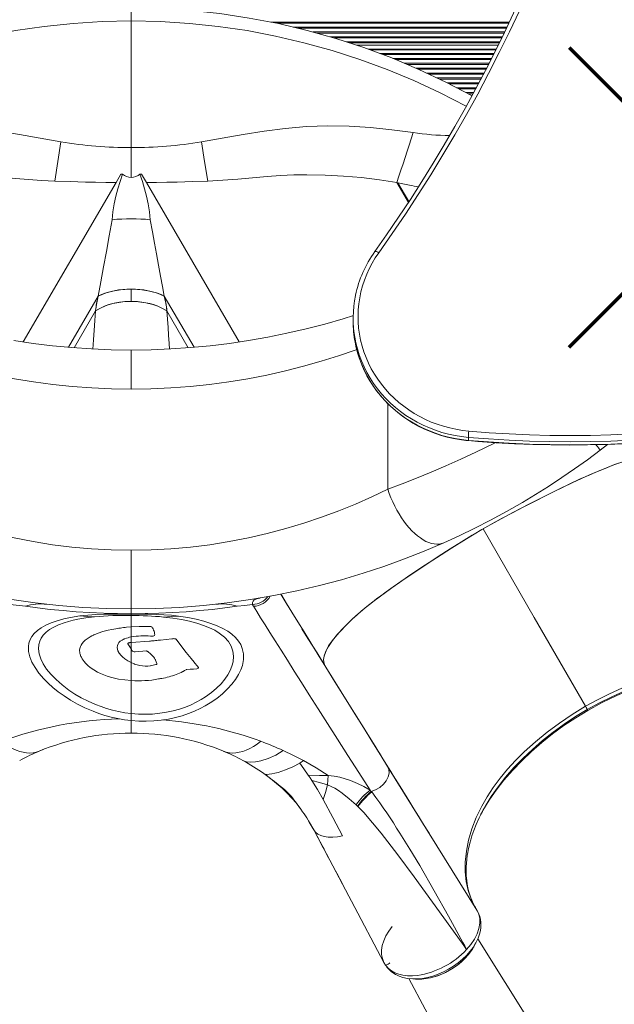
# Model space of a CAD drawing. Units: millimetres. Extents: x -6671 to 5396, y -5005 to 4061.
# Drawn here: x 83 to 692, y -1294 to -287 of the extents above; entities that cross this region are included whole.
import ezdxf

# ---------------------------------------------------------------- set-up
doc = ezdxf.new("R2010")
doc.units = ezdxf.units.MM
doc.header["$PDSIZE"] = -1
doc.layers.add('QUOTE', color=212, linetype='Continuous', lineweight=18)
doc.dimstyles.new('2011', dxfattribs={"dimtxt": 120, "dimasz": 100, "dimexe": 6, "dimexo": 10, "dimgap": 15, "dimtad": 1, "dimtxsty": 'Standard', "dimcen": 5, "dimadec": 0, "dimazin": 0, "dimtfac": 1, "dimtmove": 0, "dimatfit": 3, "dimfxl": 0, "dimarcsym": 0})

# ---------------------------------------------------------------- blocks, each defined once
blk = doc.blocks.new('*D10')
at = {"color": 0, "linetype": 'ByBlock', "lineweight": -2}
for p, q in [((677.5, 3494.8), (5385.8, 3494.8)), ((5379.8, -369), (5379.8, 3394.8)), ((808.7, -469), (5385.8, -469))]:
    blk.add_line(p, q, dxfattribs=at)
at = {"color": 0, "linetype": 'ByBlock'}
for points in [[(5379.8, 3494.8), (5396.4, 3394.8), (5363.1, 3394.8)], [(5379.8, -469), (5396.4, -369), (5363.1, -369)]]:
    blk.add_solid(points, dxfattribs=at)
at = {"layer": 'DEFPOINTS', "color": 0, "linetype": 'ByBlock'}
for p in [(667.5, 3494.8), (798.7, -469)]:
    blk.add_point(p, dxfattribs=at)
at = {"color": 0, "linetype": 'ByBlock', "insert": (5304.8, 1512.9), "char_height": 120, "attachment_point": 5, "rotation": 90}
blk.add_mtext('4000', dxfattribs=at)

msp = doc.modelspace()

# ---------------------------------------------------------------- linework, layer by layer
at = {"color": 7, "linetype": 'Continuous', "lineweight": 15}
for p, q in [((197.45, -418.31), (197.45, -288.787)), ((572.924, -313.598), (428.267, -313.598)), ((570.961, -317.598), (439.91, -317.598)), ((186.854, -445.453), (181.88, -453.998)), ((188.546, -445.453), (186.854, -445.453)), ((208.046, -445.453), (206.355, -445.453)), ((213.02, -453.998), (208.046, -445.453)), ((181.884, -454.015), (182.031, -454.015)), ((469.288, -454.072), (481.028, -474.251)), ((470.359, -454.286), (481.487, -473.559)), ((197.45, -575.483), (197.45, -563.002)), ((424.497, -592.931), (424.497, -596.009)), ((197.45, -665.281), (197.45, -625.281)), ((542.361, -714.557), (542.361, -717.636)), ((684.589, -721.82), (677.217, -727.674)), ((197.45, -889.939), (197.45, -829.938)), ((357.72, -886.7), (350.451, -874.91)), ((73.593, -885.449), (89.137, -887.283)), ((329.425, -878.752), (328.189, -879.045)), ((197.45, -895.266), (197.45, -894.885)), ((197.45, -908.423), (192.736, -908.797)), ((214.523, -907.904), (213.961, -907.897)), ((218.889, -909.082), (218.738, -908.876)), ((219.019, -909.288), (218.889, -909.082)), ((219.17, -909.489), (219.019, -909.288)), ((156.726, -917.814), (156.445, -917.974)), ((157.029, -917.662), (156.726, -917.814)), ((157.31, -917.503), (157.029, -917.662)), ((158.52, -916.9), (157.31, -917.503)), ((158.844, -916.75), (158.52, -916.9)), ((159.147, -916.601), (158.844, -916.75)), ((159.471, -916.459), (159.147, -916.601)), ((184.004, -925.826), (184.068, -925.65)), ((190.315, -920.729), (190.985, -920.461)), ((194.011, -925.566), (194.033, -925.599)), ((194.033, -925.599), (194.054, -925.641)), ((194.054, -925.641), (197.45, -930.778)), ((194.314, -924.923), (194.27, -924.964)), ((194.357, -924.898), (194.314, -924.923)), ((194.487, -924.831), (194.357, -924.898)), ((195.892, -924.483), (195.805, -924.499)), ((196, -924.483), (195.892, -924.483)), ((197.45, -924.386), (196, -924.483)), ((216.079, -922.932), (197.45, -924.386)), ((197.45, -924.386), (197.45, -930.778)), ((217.182, -922.827), (216.079, -922.932)), ((218.306, -922.73), (217.182, -922.827)), ((217.203, -917.738), (217.657, -917.769)), ((217.657, -917.769), (218.133, -917.791)), ((221.353, -917.239), (221.375, -917.209)), ((221.375, -917.209), (221.397, -917.171)), ((221.397, -917.171), (221.418, -917.141)), ((240.201, -920.413), (239.121, -920.547)), ((241.974, -920.453), (241.887, -920.445)), ((242.06, -920.476), (241.974, -920.453)), ((243.227, -920.958), (243.206, -920.927)), ((243.27, -920.998), (243.227, -920.958)), ((144.666, -932.252), (144.644, -932.478)), ((144.666, -932.036), (144.666, -932.252)), ((197.88, -931.586), (198.485, -932.895)), ((198.485, -932.895), (198.507, -932.932)), ((198.507, -932.932), (198.529, -932.977)), ((199.415, -933.534), (199.501, -933.552)), ((199.501, -933.552), (199.588, -933.579)), ((201.23, -933.717), (201.338, -933.717)), ((201.338, -933.717), (212.924, -932.741)), ((212.924, -932.741), (213.205, -932.932)), ((213.788, -933.305), (214.069, -933.497)), ((214.069, -933.497), (214.329, -933.689)), ((200.495, -946.292), (197.45, -944.926)), ((200.733, -946.385), (200.495, -946.292)), ((222.023, -941.655), (222.175, -941.893)), ((222.175, -941.893), (222.304, -942.131)), ((222.304, -942.131), (222.413, -942.37)), ((222.413, -942.37), (223.796, -945.891)), ((223.796, -945.891), (223.796, -945.994)), ((155.213, -949.576), (155.494, -949.777)), ((211.908, -948.499), (211.649, -948.499)), ((212.189, -948.51), (211.908, -948.499)), ((217.203, -948.174), (216.685, -948.237)), ((222.823, -946.871), (222.737, -946.902)), ((222.888, -946.84), (222.823, -946.871)), ((222.974, -946.809), (222.888, -946.84)), ((223.191, -946.706), (222.974, -946.809)), ((250.274, -953.979), (250.598, -953.814)), ((253.624, -952.136), (253.71, -952.114)), ((253.71, -952.114), (253.797, -952.082)), ((253.797, -952.082), (253.883, -952.06)), ((253.883, -952.06), (253.991, -952.039)), ((253.991, -952.039), (254.078, -952.028)), ((254.078, -952.028), (254.186, -952.006)), ((254.186, -952.006), (254.272, -951.995)), ((264.431, -951.123), (264.539, -951.112)), ((264.539, -951.112), (264.626, -951.09)), ((264.626, -951.09), (265.166, -950.94)), ((265.166, -950.94), (265.252, -950.919)), ((266.052, -949.607), (266.009, -949.565)), ((266.16, -949.905), (266.052, -949.607)), ((266.138, -950.096), (266.16, -950.054)), ((266.138, -950.149), (266.138, -950.096)), ((266.16, -950.054), (266.16, -949.905)), ((429.634, -1002.613), (396.593, -949.494)), ((227.427, -961.265), (227.859, -961.196)), ((227.859, -961.196), (228.313, -961.114)), ((228.313, -961.114), (228.746, -961.045)), ((664.071, -994.078), (664.624, -993.748)), ((197.45, -996.991), (197.45, -1004.158)), ((102.654, -1035.664), (103.174, -1035.436)), ((452.997, -1040.173), (447.799, -1031.816)), ((369.819, -1047.668), (373.826, -1045.138)), ((551.207, -1198.061), (459.808, -1051.122)), ((332.659, -1057.959), (333.07, -1058.264)), ((333.224, -1058.414), (332.695, -1057.909)), ((336.409, -1060.758), (333.224, -1058.414)), ((429.004, -1091.79), (427.438, -1090.33)), ((429.004, -1091.79), (429.407, -1092.166)), ((555.483, -1099.368), (557.289, -1096.165)), ((556.86, -1096.981), (557.476, -1095.812)), ((557.413, -1095.747), (557.386, -1095.797)), ((378.795, -1106.624), (384.128, -1115.989)), ((384.129, -1115.989), (381.626, -1111.438)), ((384.128, -1115.989), (384.133, -1115.998)), ((384.133, -1115.998), (384.876, -1117.012)), ((540.624, -1238.249), (540.618, -1238.256)), ((546.951, -1237.002), (547.848, -1235.529)), ((550.044, -1231.408), (550.41, -1230.655)), ((545.669, -1239.105), (546.058, -1238.468)), ((455.186, -1249.473), (455.966, -1251.396)), ((457.719, -1254.148), (455.966, -1251.396)), ((457.661, -1254.122), (457.719, -1254.148)), ((458.005, -1254.709), (457.661, -1254.122)), ((461.225, -1252.649), (462.106, -1251.982)), ((490.692, -1268.489), (491.083, -1268.482))]:
    msp.add_line(p, q, dxfattribs=at)
at = {"color": 8, "linetype": 'Continuous', "lineweight": 15}
for p, q in [((584.316, -290.009), (340.408, -290.009)), ((583.759, -291.186), (346.562, -291.186)), ((581.95, -295.009), (363.085, -295.009)), ((581.394, -296.186), (368.09, -296.186)), ((579.585, -300.009), (383.252, -300.009)), ((579.017, -301.186), (387.456, -301.186)), ((577.14, -305.009), (401.117, -305.009)), ((576.563, -306.186), (405.322, -306.186)), ((574.686, -310.009), (417.25, -310.009)), ((574.108, -311.186), (420.863, -311.186)), ((570.566, -318.401), (442.067, -318.401)), ((568.76, -322.009), (451.744, -322.009)), ((568.162, -323.186), (454.9, -323.186)), ((566.216, -327.009), (465.012, -327.009)), ((565.618, -328.186), (467.804, -328.186)), ((563.672, -332.009), (476.877, -332.009)), ((563.073, -333.186), (479.669, -333.186)), ((561.128, -337.009), (488.741, -337.009)), ((560.529, -338.186), (491.533, -338.186)), ((558.537, -342.009), (499.672, -342.009)), ((557.917, -343.186), (502.166, -343.186)), ((555.902, -347.009), (510.27, -347.009)), ((555.281, -348.186), (512.764, -348.186)), ((553.266, -352.009), (520.709, -352.009)), ((552.646, -353.186), (522.954, -353.186)), ((550.631, -357.009), (530.247, -357.009)), ((550.011, -358.186), (532.492, -358.186)), ((547.935, -362.009), (539.786, -362.009)), ((547.293, -363.186), (542.031, -363.186)), ((86.97, -617.035), (181.88, -453.998)), ((213.02, -453.998), (307.93, -617.035)), ((133.103, -622.477), (163.628, -570.041)), ((231.272, -570.041), (261.797, -622.477)), ((139.186, -622.986), (160.95, -585.21)), ((233.95, -585.21), (255.715, -622.986)), ((460.048, -680.129), (460.048, -767.51)), ((329.036, -878.908), (329.755, -878.695)), ((108.027, -1033.507), (106.837, -1033.947)), ((554.934, -1100.637), (556.86, -1096.981)), ((754.891, -1551.108), (552.05, -1227.217)), ((539.545, -1236.26), (539.376, -1236.508))]:
    msp.add_line(p, q, dxfattribs=at)
at = {"color": 7, "linetype": 'Continuous', "lineweight": 15, "flags": 128}
for points in [[(626.961, -190.749), (622.817, -201.335), (614.703, -221.405), (606.294, -241.367), (597.593, -261.218), (588.601, -280.954), (579.319, -300.571), (569.749, -320.066), (559.893, -339.435), (549.754, -358.674), (539.332, -377.78), (528.63, -396.748), (517.65, -415.575), (506.395, -434.258), (494.865, -452.793), (483.064, -471.177), (470.994, -489.406), (458.656, -507.476), (446.6, -524.62)], [(631.624, -190.844), (622.885, -212.9), (613.791, -234.83), (604.347, -256.628), (594.553, -278.289), (584.412, -299.809), (573.926, -321.183), (563.098, -342.405), (551.929, -363.472), (540.424, -384.377), (528.584, -405.117), (516.412, -425.686), (503.91, -446.08), (491.082, -466.295), (477.931, -486.325), (464.459, -506.166), (450.67, -525.813)], [(197.45, -275.598), (227.765, -276.234), (258.026, -278.142), (288.18, -281.319), (318.174, -285.758), (347.956, -291.452), (377.472, -298.392), (406.672, -306.564), (435.502, -315.954), (463.913, -326.546), (491.854, -338.321), (519.276, -351.258), (546.123, -365.331)], [(197.45, -288.787), (197.45, -286.422), (197.45, -284.165), (197.45, -282.075), (197.45, -280.206), (197.45, -278.605), (197.45, -277.315), (197.45, -276.369), (197.45, -275.792), (197.45, -275.598)], [(-196.74, -405.611), (-171.281, -390.271), (-145.302, -375.762), (-118.791, -362.222), (-91.769, -349.726), (-64.267, -338.323), (-36.326, -328.047), (-7.988, -318.925), (20.7, -310.979), (49.691, -304.227), (78.936, -298.684), (108.385, -294.361), (137.988, -291.266), (167.693, -289.407), (197.45, -288.787)], [(-90.941, -402.937), (-69.281, -400.018), (-47.497, -397.832), (-25.624, -396.516), (-3.717, -396.168), (18.162, -396.856), (39.942, -398.618), (61.554, -401.469), (82.98, -405.039), (104.294, -408.695), (125.527, -412.318)], [(269.373, -412.318), (290.606, -408.695), (311.92, -405.039), (333.346, -401.469), (354.958, -398.618), (376.738, -396.856), (398.617, -396.168), (420.524, -396.516), (442.397, -397.832), (464.181, -400.018), (485.842, -402.937)], [(125.527, -412.318), (122.348, -432.355), (119.191, -452.472)], [(269.373, -412.318), (272.553, -432.357), (275.709, -452.472)], [(485.842, -402.937), (483.784, -409.275), (481.721, -415.635), (479.653, -422.014), (477.582, -428.408), (475.51, -434.814), (473.436, -441.229), (471.361, -447.649), (469.288, -454.072)], [(-74.388, -454.072), (-56.464, -451.113), (-38.161, -448.997), (-19.66, -447.496), (-1.038, -446.54), (17.692, -446.157), (29.457, -446.238), (41.264, -446.588), (53.111, -447.235), (65.659, -448.4), (78.928, -449.762), (92.228, -450.879), (105.641, -451.787), (119.191, -452.472)], [(119.191, -452.472), (134.852, -453.058), (150.538, -453.512), (160.993, -453.742), (171.446, -453.924), (181.884, -454.015)], [(177.929, -492.033), (178.741, -483.807), (180.094, -475.86), (181.812, -468.083), (183.82, -460.437), (186.076, -452.898), (188.546, -445.453)], [(206.355, -445.453), (208.824, -452.898), (211.08, -460.437), (213.088, -468.083), (214.806, -475.86), (216.159, -483.807), (216.971, -492.033)], [(213.016, -454.015), (223.455, -453.924), (233.908, -453.742), (244.362, -453.512), (260.048, -453.058), (275.709, -452.472)], [(275.709, -452.472), (291.183, -451.67), (306.483, -450.581), (321.67, -449.21), (336.513, -447.681), (350.256, -446.74), (363.759, -446.271), (377.208, -446.157), (395.938, -446.54), (414.56, -447.496), (433.061, -448.997), (451.364, -451.113), (469.288, -454.072)], [(469.288, -454.072), (469.824, -454.179), (470.359, -454.285)], [(491.171, -458.549), (489.49, -458.195), (487.012, -457.677), (484.534, -457.163), (482.055, -456.652), (470.359, -454.285)], [(163.628, -570.041), (166.318, -555.365), (169.118, -540.092), (171.999, -524.379), (174.941, -508.332), (177.929, -492.033)], [(216.971, -492.033), (219.236, -504.391), (221.376, -516.063), (223.39, -527.048), (225.461, -538.344), (227.561, -549.798), (229.498, -560.364), (231.272, -570.041)], [(450.67, -525.813), (447.127, -531.076), (443.886, -536.508), (440.955, -542.093), (438.344, -547.817), (436.059, -553.663), (434.108, -559.614), (432.494, -565.654), (431.224, -571.766), (430.3, -577.932), (429.725, -584.136), (429.501, -590.36), (429.628, -596.586), (430.106, -602.797), (430.933, -608.976), (432.109, -615.105), (433.628, -621.166), (435.486, -627.144), (437.68, -633.02), (440.201, -638.779), (443.044, -644.404), (446.2, -649.88), (449.661, -655.191), (453.416, -660.322), (457.455, -665.259), (461.767, -669.988), (466.34, -674.495), (471.16, -678.769), (476.215, -682.796), (481.49, -686.566), (486.97, -690.068), (492.64, -693.292), (498.483, -696.229), (504.484, -698.871), (510.626, -701.21), (516.891, -703.241), (523.262, -704.956), (529.72, -706.352), (536.248, -707.424), (542.828, -708.169)], [(163.628, -570.041), (166.971, -568.538), (170.548, -567.198), (174.329, -566.029), (178.288, -565.042), (182.392, -564.242), (186.611, -563.637), (190.914, -563.231), (195.266, -563.028), (199.634, -563.028), (203.987, -563.231), (208.289, -563.637), (212.508, -564.242), (216.613, -565.042), (220.571, -566.029), (224.352, -567.198), (227.929, -568.538), (231.272, -570.041)], [(163.628, -570.041), (161.856, -578.707), (160.95, -585.21)], [(231.272, -570.041), (233.044, -578.707), (233.95, -585.21)], [(160.95, -585.21), (166.571, -582.044), (172.919, -579.435), (179.833, -577.453), (185.565, -576.364), (191.471, -575.704), (197.45, -575.483)], [(233.95, -585.21), (230.875, -583.358), (227.552, -581.675), (224.005, -580.175), (220.262, -578.867), (216.35, -577.763), (212.297, -576.869), (208.135, -576.193), (203.893, -575.739), (199.603, -575.511), (195.297, -575.511), (191.008, -575.739), (186.766, -576.193), (182.603, -576.869), (178.55, -577.763), (174.638, -578.867), (170.895, -580.175), (167.348, -581.675), (164.025, -583.358), (160.95, -585.21)], [(197.45, -575.483), (205.052, -575.841), (212.489, -576.905), (219.569, -578.653), (224.78, -580.48), (229.6, -582.679), (233.95, -585.21)], [(356.817, -608.158), (376.406, -603.623), (395.528, -598.659), (414.194, -593.288), (424.71, -589.967)], [(-65.148, -612.285), (-45.86, -620.013), (-26.074, -627.256), (-5.777, -633.985), (15.166, -640.203), (36.657, -645.839), (58.709, -650.852), (78.136, -654.636), (97.628, -657.845), (117.323, -660.498), (137.142, -662.575), (157.095, -664.071), (177.238, -664.978), (197.45, -665.281)], [(317.561, -615.603), (337.362, -612.119), (356.817, -608.158)], [(197.45, -625.281), (177.067, -625.004), (156.832, -624.181), (136.743, -622.821), (116.799, -620.933), (96.998, -618.525), (77.339, -615.603)], [(317.561, -615.603), (297.903, -618.525), (278.101, -620.933), (258.157, -622.821), (238.068, -624.181), (217.833, -625.004), (197.45, -625.281)], [(426.484, -617.329), (427.736, -623.177), (429.311, -629.029), (431.19, -634.8), (433.369, -640.477), (435.842, -646.046), (438.604, -651.493), (441.647, -656.806), (444.965, -661.972), (448.549, -666.977), (452.391, -671.81), (456.481, -676.459), (460.81, -680.912), (465.367, -685.159), (470.14, -689.19), (475.12, -692.994), (480.292, -696.563), (485.645, -699.887), (491.166, -702.958), (496.841, -705.769), (502.657, -708.314), (508.599, -710.585), (514.653, -712.578), (520.804, -714.287), (527.037, -715.708), (533.337, -716.838), (539.689, -717.674), (542.389, -717.938)], [(542.828, -708.169), (563.52, -709.808), (584.241, -711.079), (604.984, -711.983), (625.741, -712.52), (646.506, -712.688), (667.27, -712.489), (688.027, -711.921), (708.768, -710.986), (729.487, -709.684), (750.177, -708.015), (770.829, -705.979), (791.436, -703.578), (811.992, -700.812)], [(812.747, -707.167), (792.098, -709.945), (771.397, -712.357), (750.651, -714.402), (729.868, -716.079), (709.055, -717.387), (688.219, -718.327), (667.369, -718.896), (646.51, -719.097), (625.651, -718.928), (604.799, -718.389), (583.962, -717.481), (563.147, -716.203), (542.361, -714.557)], [(542.361, -717.636), (563.147, -719.282), (583.962, -720.559), (604.799, -721.467), (625.651, -722.006), (646.51, -722.175), (667.369, -721.975), (688.219, -721.405), (709.055, -720.465), (729.868, -719.157), (750.651, -717.48), (771.397, -715.435), (792.098, -713.023), (812.747, -710.245)], [(542.389, -717.938), (552.207, -718.762), (570.848, -720.098), (589.51, -721.138), (608.188, -721.881), (626.877, -722.327), (645.571, -722.477), (664.266, -722.329), (682.955, -721.885), (701.633, -721.144), (720.295, -720.106), (738.936, -718.772), (757.551, -717.142), (776.133, -715.216), (794.678, -712.996), (812.703, -710.55)], [(677.217, -727.674), (664.12, -737.464), (651.047, -746.825), (638.014, -755.766), (624.478, -764.654), (611.041, -773.091), (597.72, -781.091), (581.265, -790.492), (565.103, -799.226), (549.006, -807.451), (532.977, -815.187), (517.183, -822.381)], [(753.852, -733.182), (749.963, -731.893), (745.252, -731.227), (739.704, -731.181), (733.321, -731.745), (726.13, -732.9), (718.175, -734.616), (712.278, -736.107), (706.072, -737.834), (699.481, -739.848), (692.059, -742.438), (683.834, -745.592), (675.1, -749.164), (665.859, -753.126), (656.247, -757.401), (646.19, -762.075), (634.24, -767.845), (622.028, -773.913), (609.974, -780.021), (598.412, -785.968), (587.48, -791.676), (577.132, -797.177), (567.209, -802.584), (557.438, -808.098)], [(395.906, -948.117), (394.842, -945.966), (394.285, -942.118), (394.85, -937.904), (396.489, -933.314), (399.166, -928.329), (403.266, -922.382), (408.53, -915.944), (410.097, -914.174), (411.736, -912.374), (413.452, -910.539), (415.256, -908.656), (417.062, -906.811), (419.139, -904.737), (423.046, -900.946), (427.097, -897.177), (431.704, -893.164), (436.85, -888.912), (442.482, -884.443), (448.54, -879.793), (456.146, -874.12), (463.953, -868.447), (471.948, -862.817), (480.074, -857.25), (494.835, -847.404), (509.827, -837.634), (524.982, -827.935), (540.315, -818.347), (556.131, -808.855), (572.276, -799.804), (588.563, -791.107), (604.89, -782.626), (621.184, -774.337), (630.31, -769.782), (639.416, -765.321), (648.506, -760.981), (657.535, -756.818), (666.399, -752.889), (674.444, -749.44), (682.181, -746.253), (689.424, -743.422), (696.139, -740.977)], [(-65.148, -767.51), (-48.808, -775.343), (-32.058, -782.767), (-14.89, -789.759), (2.71, -796.298), (20.748, -802.358), (39.244, -807.916), (58.211, -812.939), (77.633, -817.389), (97.147, -821.167), (116.883, -824.291), (136.772, -826.741), (156.819, -828.506), (177.093, -829.579), (197.45, -829.938)], [(460.048, -767.51), (443.708, -775.343), (426.958, -782.767), (409.79, -789.759), (392.19, -796.298), (374.152, -802.359), (355.656, -807.916), (336.689, -812.939), (317.267, -817.389), (297.753, -821.167), (278.017, -824.291), (258.128, -826.741), (238.081, -828.506), (217.807, -829.579), (197.45, -829.938)], [(517.183, -822.381), (514.913, -823.186), (512.509, -823.652), (509.985, -823.777), (507.358, -823.559), (504.643, -823.001), (501.857, -822.105), (499.016, -820.877), (496.138, -819.324), (493.24, -817.456), (490.34, -815.284), (487.457, -812.822), (484.606, -810.084), (481.805, -807.087), (479.073, -803.85), (476.424, -800.391), (473.876, -796.733), (471.443, -792.896), (469.142, -788.906), (466.984, -784.785), (464.985, -780.559), (463.155, -776.253), (461.506, -771.895), (460.048, -767.51)], [(557.438, -808.098), (546.408, -814.629), (535.335, -821.43), (523.8, -828.686), (511.602, -836.489), (498.795, -844.805), (485.786, -853.406), (473.206, -861.947), (465.465, -867.368), (458.155, -872.646), (451.165, -877.817), (444.552, -882.839), (438.406, -887.661), (432.81, -892.234), (428.103, -896.28), (423.998, -900.041), (420.258, -903.637), (416.733, -907.145), (413.434, -910.558), (407.84, -916.741), (403.16, -922.523), (399.447, -927.877), (396.731, -932.79), (395.02, -937.269), (394.309, -941.33), (394.446, -944.261), (395.153, -946.8)], [(662.209, -989.566), (609.824, -898.832), (557.438, -808.098)], [(197.45, -889.939), (172.585, -889.547), (147.941, -888.386), (123.513, -886.473), (99.297, -883.82), (75.293, -880.442), (51.497, -876.346), (27.916, -871.542), (4.796, -866.1), (-17.739, -860.081), (-39.712, -853.519), (-61.14, -846.441), (-82.037, -838.875), (-102.415, -830.847), (-122.283, -822.381)], [(517.183, -822.381), (497.315, -830.847), (476.937, -838.875), (456.04, -846.441), (434.612, -853.519), (412.64, -860.081), (390.104, -866.1), (366.984, -871.542), (343.403, -876.346), (319.608, -880.442), (295.603, -883.82), (271.387, -886.473), (246.959, -888.386), (222.315, -889.547), (197.45, -889.939)], [(396.593, -949.494), (388.689, -936.771), (381.255, -924.781), (374.299, -913.543), (367.826, -903.072), (361.843, -893.383), (356.357, -884.492), (351.374, -876.409), (350.451, -874.91)], [(321.307, -885.449), (313.614, -886.388), (305.763, -887.283)], [(321.307, -885.449), (321.49, -885.329), (321.67, -885.21)], [(321.67, -885.21), (321.637, -883.399), (322.196, -881.971), (323.336, -880.86), (325.82, -879.67), (329.036, -878.908)], [(322.465, -887.283), (321.989, -886.359), (321.712, -885.419)], [(89.137, -887.283), (101.535, -888.926), (114.406, -890.42), (127.671, -891.733), (141.256, -892.841), (155.09, -893.724), (169.109, -894.365), (183.25, -894.754), (197.45, -894.885)], [(197.45, -895.266), (188.195, -895.243), (179.006, -895.268), (169.988, -895.386), (161.258, -895.671), (152.939, -896.21), (144.997, -897.106)], [(305.763, -887.283), (293.365, -888.926), (280.494, -890.42), (267.229, -891.733), (253.644, -892.841), (239.81, -893.724), (225.791, -894.365), (211.65, -894.754), (197.45, -894.885)], [(197.45, -894.885), (197.45, -893.729), (197.45, -892.726), (197.45, -891.875), (197.45, -891.179), (197.45, -890.637), (197.45, -890.249), (197.45, -890.016), (197.45, -889.939)], [(197.45, -895.266), (197.45, -895.406), (197.45, -895.557), (197.45, -895.719), (197.45, -895.893), (197.45, -896.077), (197.45, -896.272), (197.45, -896.478), (197.45, -896.695)], [(245.908, -897.386), (238.49, -896.534), (230.78, -895.969), (222.795, -895.621), (214.509, -895.422), (206.039, -895.318), (197.45, -895.266)], [(379.61, -977.667), (371.695, -965.222), (364.253, -953.493), (357.289, -942.498), (350.811, -932.253), (344.824, -922.773), (339.335, -914.071), (334.349, -906.16), (329.872, -899.052), (325.909, -892.757), (322.465, -887.283)], [(144.997, -897.106), (139.208, -898.02), (133.736, -899.052), (128.595, -900.198), (121.582, -902.113), (115.376, -904.261), (109.965, -906.628), (105.328, -909.206), (101.469, -911.959), (98.271, -914.952), (95.81, -918.077), (93.987, -921.418), (92.824, -924.877), (92.272, -928.525), (92.467, -933.56), (93.681, -938.835), (95.881, -944.313), (99.017, -949.936), (103.087, -955.698), (108.07, -961.522), (112.451, -965.946), (117.32, -970.323), (122.799, -974.724), (128.738, -978.99), (135.287, -983.186), (142.413, -987.231), (150.133, -991.068), (158.456, -994.627), (164.379, -996.816), (170.535, -998.801), (176.902, -1000.553), (183.591, -1002.067), (190.449, -1003.277), (197.45, -1004.158)], [(197.45, -996.991), (190.871, -996.112), (184.442, -994.924), (178.186, -993.453), (172.255, -991.769), (166.533, -989.87), (161.042, -987.787), (153.355, -984.419), (146.256, -980.806), (139.731, -977.011), (133.763, -973.085), (126.686, -967.748), (120.494, -962.293), (115.223, -956.822), (110.879, -951.419), (107.417, -946.081), (104.854, -940.874), (103.21, -935.808), (102.532, -930.933), (102.853, -926.287), (103.786, -922.92), (105.316, -919.739), (107.511, -916.664), (110.329, -913.802), (113.899, -911.061), (118.113, -908.56), (123.12, -906.23), (128.905, -904.109), (133.222, -902.815), (137.878, -901.63), (142.864, -900.56), (151.01, -899.162), (159.861, -898.034)], [(159.861, -898.035), (152.396, -897.607), (144.997, -897.106)], [(197.45, -908.423), (197.45, -902.375), (197.45, -896.695)], [(197.45, -1004.158), (205.13, -1004.712), (212.833, -1004.83), (220.532, -1004.505), (228.102, -1003.747), (235.504, -1002.576), (242.683, -1001.019), (249.494, -999.139), (255.988, -996.955), (262.149, -994.5), (267.855, -991.866), (273.212, -989.044), (278.211, -986.069), (284.965, -981.441), (290.908, -976.659), (296.074, -971.791), (300.494, -966.891), (304.174, -962.031), (307.194, -957.161), (309.506, -952.408), (311.156, -947.728), (312.316, -941.7), (312.302, -935.917), (311.118, -930.43), (309.462, -926.517), (307.152, -922.796), (304.164, -919.249), (300.539, -915.942), (296.181, -912.809), (291.175, -909.928), (285.387, -907.234), (278.965, -904.804), (271.774, -902.588), (263.859, -900.609), (255.231, -898.873), (245.908, -897.386)], [(230.426, -898.26), (239.966, -899.47), (248.857, -900.943), (257.069, -902.667), (264.576, -904.631), (271.373, -906.825), (277.464, -909.242), (282.82, -911.857), (287.555, -914.719), (292.752, -918.806), (296.814, -923.265), (299.728, -928.037), (301.51, -933.105), (302.16, -938.457), (301.669, -944.049), (300.545, -948.399), (298.774, -952.825), (296.319, -957.368), (293.214, -961.911), (289.392, -966.502), (284.841, -971.075), (279.525, -975.58), (273.408, -979.953), (268.837, -982.774), (263.904, -985.455), (258.622, -987.959), (252.877, -990.299), (246.789, -992.381), (240.375, -994.171), (233.586, -995.647), (226.56, -996.749), (219.366, -997.448), (212.049, -997.723), (204.734, -997.568), (197.45, -996.991)], [(245.908, -897.386), (238.199, -897.863), (230.426, -898.26)], [(192.736, -908.797), (191.099, -908.959), (189.481, -909.135), (187.881, -909.324), (186.313, -909.526), (184.761, -909.742), (183.222, -909.973), (181.726, -910.213), (177.739, -910.935), (173.897, -911.757), (168.556, -913.144), (163.717, -914.72), (159.471, -916.459)], [(213.961, -907.897), (205.638, -908.015), (197.45, -908.423)], [(197.45, -918.665), (197.45, -913.354), (197.45, -908.423)], [(218.738, -908.876), (218.401, -908.453), (218.095, -908.254), (217.612, -908.082), (216.931, -907.968), (216.145, -907.914), (214.523, -907.904)], [(372.108, -910.482), (378.257, -920.21), (387.561, -935.022), (396.571, -949.459)], [(152.295, -920.618), (150.379, -922.079), (148.703, -923.639), (147.3, -925.273), (146.235, -926.9), (145.442, -928.573), (144.92, -930.287), (144.666, -932.036)], [(184.068, -925.65), (184.885, -924.306), (186.201, -923.025), (188.025, -921.827), (189.119, -921.266), (189.322, -921.171), (189.518, -921.08), (189.709, -920.995), (190.161, -920.797), (190.275, -920.746), (190.304, -920.734), (190.312, -920.73), (190.314, -920.729), (190.315, -920.729), (190.315, -920.729)], [(194.27, -924.964), (194.01, -925.25), (194.011, -925.566)], [(197.45, -924.386), (197.45, -920.572), (197.45, -918.665)], [(239.121, -920.547), (233.323, -921.204), (227.499, -921.829), (226.177, -921.965), (224.873, -922.097), (223.588, -922.224), (222.261, -922.353), (220.948, -922.478), (220.004, -922.568), (218.306, -922.73)], [(241.887, -920.445), (241.054, -920.375), (240.201, -920.413)], [(243.206, -920.927), (242.761, -920.669), (242.06, -920.476)], [(266.009, -949.565), (266.001, -949.555), (265.94, -949.484), (265.238, -948.66), (264.577, -947.887), (263.993, -947.201), (263.39, -946.487), (262.854, -945.845), (262.421, -945.325), (261.738, -944.513), (258.669, -940.831), (253.532, -934.498), (248.116, -927.544), (243.27, -920.998)], [(379.184, -921.435), (378.05, -919.605), (376.658, -917.354)], [(144.644, -932.478), (144.653, -933.252), (144.708, -934.031), (144.814, -934.816), (144.969, -935.605), (145.174, -936.396), (145.429, -937.193), (145.716, -937.946), (146.048, -938.699), (146.426, -939.456), (146.849, -940.213), (147.318, -940.972), (148.305, -942.422), (149.396, -943.887), (150.578, -945.305), (151.959, -946.762), (153.495, -948.172), (155.213, -949.576)], [(197.45, -944.926), (194.008, -943.077), (191.012, -941.116), (188.496, -939.09), (186.758, -937.364), (185.357, -935.617), (185.123, -935.273), (184.902, -934.929), (184.694, -934.585), (184.501, -934.241), (184.32, -933.897), (184.154, -933.554), (184, -933.207), (183.852, -932.868)], [(197.45, -944.926), (197.45, -943.242), (197.45, -931.273), (197.45, -930.778)], [(198.529, -932.977), (198.848, -933.28), (199.415, -933.534)], [(213.205, -932.932), (213.494, -933.119), (213.712, -933.257), (213.768, -933.292), (213.783, -933.301), (213.787, -933.304), (213.788, -933.305), (213.788, -933.305)], [(197.45, -963.273), (197.45, -953.804), (197.45, -944.926)], [(223.796, -945.994), (223.622, -946.368), (223.191, -946.706)], [(155.494, -949.777), (159.03, -952.21), (163.064, -954.501), (166.049, -955.952), (169.345, -957.359), (172.673, -958.61), (176.366, -959.8), (180.25, -960.831), (184.315, -961.672), (190.77, -962.65), (197.45, -963.273)], [(216.685, -948.237), (214.466, -948.447), (212.189, -948.51)], [(250.598, -953.814), (252.065, -952.959), (253.624, -952.136)], [(254.272, -951.995), (257.616, -951.707), (261.154, -951.438), (264.431, -951.123)], [(265.252, -950.919), (265.848, -950.562), (266.138, -950.149)], [(459.759, -1051.043), (448.015, -1032.163), (436.735, -1014.029), (425.936, -996.668), (415.635, -980.107), (405.849, -964.375), (396.593, -949.494)], [(882.27, -976.979), (875.461, -971.292), (867.952, -966.206), (859.746, -961.721), (850.833, -957.843), (841.318, -954.626), (831.307, -952.095), (820.806, -950.242), (809.816, -949.066), (798.354, -948.603), (786.577, -948.925), (774.588, -950.017), (762.386, -951.862), (749.95, -954.44), (737.289, -957.713), (724.598, -961.609), (711.951, -966.077), (699.357, -971.105), (686.82, -976.701), (674.386, -982.874), (662.209, -989.566)], [(197.45, -996.991), (197.45, -985.694), (197.45, -970.491), (197.45, -963.273)], [(441.784, -1075.185), (430.237, -1057.089), (419.142, -1039.696), (408.515, -1023.031), (398.375, -1007.121), (388.734, -991.992), (379.61, -977.667)], [(662.209, -989.566), (648.633, -997.849), (635.568, -1006.695), (622.999, -1016.084), (610.934, -1025.997), (599.581, -1036.261), (590.734, -1045.029), (582.457, -1054.006), (574.785, -1063.201), (567.755, -1072.648), (561.494, -1082.197), (556.037, -1091.784), (550.488, -1103.35), (545.989, -1114.933), (542.575, -1126.477), (540.308, -1137.815), (539.198, -1148.893), (539.217, -1158.915), (540.253, -1168.595), (542.295, -1177.843), (544.192, -1183.709), (546.529, -1189.382), (548.945, -1194.195), (549.635, -1195.428), (550.348, -1196.65), (551.085, -1197.861)], [(664.084, -992.813), (663.864, -992.433), (663.464, -991.74), (662.901, -990.764), (662.209, -989.566)], [(664.622, -993.744), (664.353, -993.279), (664.084, -992.813)], [(197.45, -1017.015), (197.45, -1016.827), (197.45, -1016.261), (197.45, -1015.321), (197.45, -1014.011), (197.45, -1012.334), (197.45, -1010.297), (197.45, -1007.909), (197.45, -1005.177), (197.45, -1004.227)], [(460.526, -1052.551), (452.032, -1038.776), (443.738, -1025.357), (435.652, -1012.306), (433.282, -1008.49)], [(64.687, -1025.364), (68.492, -1028.151), (72.281, -1030.585), (76.039, -1032.656), (79.749, -1034.355), (83.397, -1035.675), (86.967, -1036.611), (90.445, -1037.159), (93.816, -1037.316), (97.066, -1037.082), (100.181, -1036.458), (103.149, -1035.446)], [(291.751, -1035.446), (294.719, -1036.458), (297.834, -1037.082), (301.084, -1037.316), (304.455, -1037.159), (307.933, -1036.611), (311.503, -1035.675), (315.151, -1034.355), (318.861, -1032.656), (322.619, -1030.585), (326.408, -1028.151), (330.213, -1025.364)], [(352.825, -1034.667), (345.258, -1039.398), (337.637, -1043.02), (330.052, -1045.481), (324.589, -1046.51), (319.622, -1046.763), (315.255, -1046.23), (311.58, -1044.896)], [(373.826, -1045.138), (363.49, -1039.746), (352.825, -1034.667)], [(373.826, -1045.138), (386.688, -1052.557), (398.991, -1060.481)], [(333.224, -1058.414), (334.428, -1058.936), (336.173, -1059.166), (338.428, -1059.1), (341.158, -1058.738), (344.322, -1058.087), (347.862, -1057.158), (355.441, -1054.633), (362.78, -1051.463), (369.819, -1047.668)], [(369.819, -1047.668), (374.167, -1053.65), (378.562, -1059.975)], [(443.095, -1076.652), (447.533, -1074.967), (451.807, -1072.417), (455.517, -1069.204), (458.361, -1065.644), (460.307, -1061.837), (461.243, -1057.902), (461.037, -1054.198), (460.396, -1052.616)], [(502.271, -1119.388), (496.588, -1110.253), (491.381, -1101.886), (486.651, -1094.284), (482.395, -1087.445), (478.613, -1081.365), (475.303, -1076.043), (472.613, -1071.717), (470.234, -1067.891), (467.846, -1064.051), (465.429, -1060.163), (462.981, -1056.226), (461.224, -1053.4), (459.808, -1051.122)], [(333.224, -1058.414), (339.891, -1063.38), (346.128, -1068.395), (351.891, -1073.421), (357.136, -1078.423), (361.827, -1083.365), (366.042, -1088.315), (371.572, -1095.658)], [(334.374, -1059.245), (337.377, -1061.435), (340.446, -1063.709), (344.185, -1066.563), (347.948, -1069.565), (351.34, -1072.397), (354.098, -1074.794), (356.267, -1076.751), (357.653, -1078.042), (358.674, -1079.021), (359.437, -1079.78), (359.834, -1080.21), (360.427, -1080.9), (361.277, -1081.92), (362.366, -1083.262), (363.766, -1085.036), (365.386, -1087.155), (367.238, -1089.644), (369.193, -1092.321), (371.026, -1094.878), (372.73, -1097.311), (374.308, -1099.622), (375.644, -1101.628), (376.945, -1103.635), (378.382, -1105.937), (379.957, -1108.554), (381.659, -1111.494), (383.472, -1114.766)], [(378.562, -1059.975), (390.003, -1060.289), (398.991, -1060.481)], [(382.164, -1065.363), (380.361, -1062.642), (378.562, -1059.975)], [(393.66, -1084.776), (387.985, -1074.711), (382.164, -1065.363)], [(382.164, -1065.363), (390.236, -1067.64), (398.298, -1069.988)], [(398.991, -1060.481), (398.642, -1064.937), (398.298, -1069.988)], [(398.991, -1060.481), (405.008, -1061.04), (410.851, -1062.164), (416.483, -1063.709), (421.905, -1065.576), (428.83, -1068.453), (435.444, -1071.678), (441.784, -1075.185)], [(398.298, -1069.988), (396.279, -1077.71), (393.66, -1084.776)], [(398.298, -1069.988), (401.972, -1071.441), (405.7, -1073.401), (409.427, -1075.723), (413.124, -1078.309), (420.383, -1084.051), (427.438, -1090.33)], [(441.784, -1075.185), (442.28, -1075.961), (442.776, -1076.739)], [(443.095, -1076.652), (443.306, -1076.916), (443.516, -1077.182)], [(443.516, -1077.182), (447.817, -1082.827), (451.716, -1088.237), (455.312, -1093.369), (458.818, -1098.49), (462.268, -1103.644), (465.664, -1108.819), (469.016, -1114.018), (472.328, -1119.233), (482.541, -1135.725), (492.557, -1152.422), (507.463, -1178.11), (522.147, -1204.303), (536.72, -1231.04)], [(413.676, -1122.006), (403.669, -1103.391), (393.66, -1084.776)], [(435.305, -1098.205), (432.393, -1095.11), (429.407, -1092.166)], [(547.588, -1191.491), (546.659, -1189.544), (545.311, -1186.307), (544.189, -1183.22), (542.991, -1179.325), (541.973, -1175.217), (541.231, -1171.361), (540.721, -1167.826), (540.447, -1165.249), (540.268, -1162.936), (540.141, -1160.337), (540.088, -1157.222), (540.153, -1153.698), (540.358, -1150.005), (540.726, -1146.079), (541.231, -1142.231), (541.733, -1139.161), (542.105, -1137.167), (542.544, -1135.027), (543.126, -1132.448), (543.882, -1129.424), (544.848, -1125.942), (546.089, -1121.93), (547.975, -1116.52), (550.412, -1110.363), (553.506, -1103.457), (556.805, -1096.944)], [(536.079, -1231.872), (486.974, -1163.945), (470.245, -1141.522), (453.143, -1119.435), (435.305, -1098.205)], [(455.966, -1251.396), (422.762, -1188.736), (420.017, -1183.556), (384.124, -1115.981)], [(384.129, -1115.991), (384.126, -1115.986), (384.124, -1115.982)], [(384.789, -1117.063), (386.641, -1120.55), (388.752, -1124.524), (390.8, -1128.376), (392.783, -1132.106), (394.703, -1135.714), (397.025, -1140.077), (399.4, -1144.542), (401.981, -1149.409), (404.767, -1154.674), (407.758, -1160.336), (410.716, -1165.94), (413.851, -1171.879), (417.11, -1178.05), (420.015, -1183.541), (422.452, -1188.142), (422.859, -1188.911)], [(551.207, -1198.061), (553.068, -1202.092), (554.044, -1206.558), (554.102, -1211.468), (553.2, -1216.707), (551.363, -1222.08), (548.599, -1227.565), (545.013, -1232.962), (540.624, -1238.249)], [(551.207, -1198.061), (551.146, -1197.961), (551.085, -1197.861)], [(550.066, -1231.415), (552.267, -1226.757), (553.746, -1222.513), (554.64, -1218.743), (555.061, -1215.671), (555.192, -1213.323), (555.13, -1210.67), (554.755, -1207.539), (554.077, -1204.604), (553.165, -1201.975), (551.62, -1198.878), (551.457, -1198.603)], [(540.618, -1238.256), (538.343, -1235.055), (536.079, -1231.872)], [(536.72, -1231.04), (538.672, -1234.65), (540.624, -1238.249)], [(547.823, -1235.576), (548.961, -1233.465), (550.104, -1231.344)], [(491.083, -1268.482), (494.764, -1268.416), (499.03, -1267.983), (503.582, -1267.173), (508.5, -1265.887), (513.668, -1264.088), (519.071, -1261.703), (523.206, -1259.513), (527.31, -1256.993), (531.34, -1254.139), (535.237, -1250.956), (538.887, -1247.497), (542.266, -1243.746), (545.291, -1239.727), (545.669, -1239.105)], [(457.719, -1254.148), (457.944, -1254.581), (458.169, -1255.015)], [(458.169, -1255.015), (460.649, -1257.752), (463.655, -1260.091), (467.177, -1262.022), (471.132, -1263.497), (475.472, -1264.505), (480.194, -1265.046), (485.187, -1265.102), (490.381, -1264.681)], [(458.169, -1255.015), (459.052, -1256.292), (459.154, -1256.381)], [(458.979, -1256.137), (459.523, -1256.896), (461.53, -1259.073), (463.267, -1260.626), (464.599, -1261.658), (465.672, -1262.406), (466.705, -1263.064), (467.691, -1263.639), (468.767, -1264.216), (471.592, -1265.499), (475.402, -1266.781), (480.192, -1267.81), (486.002, -1268.344)], [(481.465, -1267.927), (514.903, -1330.54), (561.019, -1417.324), (589.619, -1471.313), (612.503, -1514.586), (659.509, -1603.643)], [(485.926, -1268.341), (488.339, -1268.416), (490.742, -1268.491)]]:
    msp.add_lwpolyline(points, dxfattribs=at)
at = {"color": 8, "linetype": 'Continuous', "lineweight": 15, "flags": 128}
for points in [[(197.45, -288.787), (227.207, -289.407), (256.913, -291.266), (286.515, -294.361), (315.965, -298.684), (345.21, -304.227), (374.201, -310.979), (402.889, -318.925), (431.226, -328.047), (459.168, -338.323), (486.669, -349.726), (513.691, -362.222), (540.202, -375.762), (540.379, -375.86)], [(197.45, -448.841), (197.45, -436.122), (197.45, -418.309)], [(450.67, -525.813), (449.86, -525.336), (449.081, -524.942), (448.363, -524.648), (447.733, -524.464), (447.217, -524.398), (446.833, -524.452), (446.6, -524.619)], [(158.326, -624.242), (158.969, -614.755), (159.939, -600.33), (160.95, -585.21)], [(233.95, -585.21), (234.519, -593.721), (235.078, -602.064), (235.618, -610.112), (236.183, -618.488), (236.574, -624.242)], [(542.361, -714.557), (535.518, -713.782), (528.729, -712.667), (522.012, -711.216), (515.387, -709.431), (508.871, -707.32), (502.484, -704.887), (496.243, -702.139), (490.165, -699.085), (484.269, -695.732), (478.57, -692.09), (473.084, -688.169), (467.827, -683.981), (462.814, -679.536), (458.058, -674.849), (453.574, -669.931), (449.373, -664.796), (445.467, -659.46), (441.868, -653.937), (438.586, -648.242), (435.629, -642.392), (433.007, -636.402), (430.726, -630.291), (428.793, -624.074), (427.213, -617.77), (426.433, -613.932)], [(426.472, -617.223), (427.213, -620.848), (428.793, -627.152), (430.726, -633.369), (433.007, -639.48), (435.629, -645.47), (438.586, -651.32), (441.868, -657.015), (445.467, -662.538), (449.373, -667.875), (453.574, -673.009), (458.058, -677.927), (462.814, -682.615), (467.827, -687.059), (473.084, -691.247), (478.57, -695.168), (484.269, -698.81), (490.165, -702.163), (496.243, -705.218), (502.484, -707.965), (508.871, -710.398), (515.387, -712.51), (522.012, -714.294), (528.729, -715.745), (535.518, -716.86), (542.361, -717.636)], [(428.144, -624.691), (426.688, -625.234), (409.419, -631.172), (391.744, -636.726), (373.657, -641.873), (355.143, -646.59), (336.191, -650.852), (316.765, -654.636), (297.272, -657.845), (277.577, -660.498), (257.758, -662.575), (237.805, -664.071), (217.662, -664.978), (197.45, -665.281)], [(460.048, -767.51), (474.586, -762.121), (489.395, -756.364), (504.424, -750.24), (519.492, -743.805), (534.734, -736.988), (550.107, -729.788), (568.411, -720.773), (569.848, -720.026)], [(542.361, -717.636), (542.37, -717.879), (542.389, -717.938)], [(677.217, -727.674), (677.105, -727.527), (676.769, -727.087), (676.211, -726.356), (675.435, -725.34), (674.445, -724.044), (673.248, -722.477), (673.029, -722.19)], [(664.084, -992.813), (676.434, -986.028), (689.045, -979.777), (701.764, -974.124), (714.547, -969.067), (727.386, -964.6), (740.276, -960.733), (753.135, -957.51), (765.763, -954.992), (778.145, -953.198), (790.304, -952.136), (802.237, -951.822), (806.598, -951.99)], [(664.622, -993.744), (679.259, -985.765), (694.208, -978.542), (709.348, -972.119), (724.509, -966.548), (739.689, -961.82), (752.35, -958.535), (764.973, -955.874), (777.348, -953.896), (789.452, -952.606), (801.288, -952.004), (809.508, -952.071)], [(556.626, -1097.341), (557.252, -1096.15), (563.624, -1085.698), (570.79, -1075.371), (578.754, -1065.168), (587.513, -1055.084), (596.953, -1045.239), (606.943, -1035.744), (617.469, -1026.59), (628.528, -1017.779), (640.128, -1009.317), (652.191, -1001.281), (664.622, -993.744)], [(557.476, -1095.812), (559.438, -1092.086), (565.65, -1081.935), (572.726, -1071.811), (580.543, -1061.898), (589.034, -1052.23), (598.169, -1042.794), (607.938, -1033.583), (618.327, -1024.609), (629.172, -1016.014), (640.413, -1007.844), (652.047, -1000.108), (664.084, -992.813)], [(664.617, -993.737), (664.633, -993.764), (664.622, -993.744)], [(384.876, -1117.012), (385.846, -1118.337), (388.249, -1120.271), (391.291, -1121.763), (394.911, -1122.788), (399.038, -1123.327), (403.595, -1123.374), (408.502, -1122.93), (413.676, -1122.006)], [(464.497, -1214.708), (460.922, -1219.534), (458.014, -1224.418), (455.783, -1229.348), (454.297, -1234.183), (453.567, -1238.867), (453.603, -1243.371), (454.406, -1247.552), (455.186, -1249.473)], [(485.64, -1268.31), (490.134, -1268.299), (495.29, -1267.803), (500.647, -1266.816), (506.037, -1265.37), (511.442, -1263.478), (516.831, -1261.141), (522.048, -1258.431), (527.076, -1255.359), (531.878, -1251.945), (536.321, -1248.282), (540.388, -1244.389), (544.05, -1240.288), (547.203, -1236.096), (549.838, -1231.831), (550.044, -1231.408)], [(490.728, -1268.442), (496.736, -1268.279), (503.81, -1267.127), (511.061, -1265.033), (518.24, -1262.068), (525.179, -1258.304), (531.641, -1253.868), (537.476, -1248.863), (542.483, -1243.462), (546.543, -1237.79), (547.707, -1235.541)]]:
    msp.add_lwpolyline(points, dxfattribs=at)
at = {"color": 1, "lineweight": 70}
for points in [[(645.464, -622.214), (951.862, -315.816)], [(645.464, -315.816), (951.862, -622.214)]]:
    msp.add_lwpolyline(points, dxfattribs=at)
at = {"color": 7, "linetype": 'Continuous', "lineweight": 15}
for centre, radius, start, end in [((197.445, 16.4), 434.709, 260.4772, 270.000615), ((197.455, 16.4), 434.709, 269.999386, 279.522799), ((525.488, -138.815), 267.081, 261.463247, 269.530729), ((197.45, -435.447), 13.395, 228.33478, 270.000312), ((197.45, -435.447), 13.395, 269.999691, 311.665216), ((197.45, -684.874), 193.827, 84.219761, 95.780239), ((541.887, -593.108), 117.347, 144.293173, 168.281566), ((196.08, -641.204), 78.214, 88.996399, 114.514101), ((198.761, -641.49), 78.499, 65.532996, 90.956505), ((288.744, -599.949), 128.641, 166.556009, 173.420948), ((106.152, -599.95), 128.646, 6.579154, 13.443862), ((539.448, -592.93), 114.95, 168.179948, 190.527664), ((539.514, -595.999), 115.017, 180.005032, 190.633545), ((635.649, -718.163), 93.358, 173.854805, 177.786529), ((105.223, -940.246), 55.352, 83.999033, 106.894672), ((289.677, -940.246), 55.352, 73.105333, 96.000965), ((321.2, -865.293), 20.133, 271.456641, 323.036912), ((322.028, -866.9), 20.388, 271.228938, 330.481001), ((191.187, -1248.964), 352.324, 88.981427, 95.101055), ((197.648, -1240.652), 343.957, 84.531576, 90.033005), ((207.606, -917.317), 13.965, 14.669188, 34.096828), ((210.104, -916.466), 11.335, 356.585308, 13.700539), ((179.981, -959.492), 47.725, 119.548075, 125.458323), ((192.04, -929.521), 8.845, 155.305984, 202.231838), ((205.315, -959.52), 41.606, 100.897044, 110.147168), ((196.014, -928.114), 3.621, 93.302379, 114.946458), ((211.032, -997.173), 79.674, 85.557334, 99.814834), ((219.044, -913.44), 4.446, 258.176201, 301.300257), ((158.76, -951.885), 44.073, 27.42378, 28.614119), ((200.819, -928.752), 4.982, 255.697191, 274.740157), ((200.38, -954.863), 25.355, 31.394297, 56.624698), ((212.813, -913.249), 35.27, 249.971459, 268.108511), ((211.149, -909.146), 39.494, 278.817752, 287.061623), ((222.393, -901.776), 59.182, 290.790639, 298.1053), ((204.842, -848.696), 114.816, 266.308468, 280.366776), ((177.057, -706.068), 260.121, 280.733846, 281.165426), ((215.634, -883.072), 79.067, 279.545533, 290.559194), ((196.674, -1263.504), 246.49, 89.819489, 112.298129), ((198.227, -1263.504), 246.49, 67.701868, 90.180514), ((160.281, -1470.539), 476.506, 66.166881, 69.107165), ((180.807, -1224.456), 204.317, 111.881541, 118.498214), ((214.797, -1222.908), 202.621, 61.467923, 67.777492), ((215.963, -1222.08), 201.337, 54.379817, 61.646813), ((489.411, -1134.664), 76.198, 128.685462, 144.420902), ((491.984, -1135.862), 76.869, 129.688184, 145.016359), ((492.184, -1137.139), 77.224, 129.066363, 144.381889), ((477.923, -1180.034), 85.559, 278.372042, 317.118173), ((598.198, -1279.077), 78.02, 141.996472, 142.76759), ((457.026, -1247.535), 6.617, 275.502323, 309.386457), ((458.202, -1254.801), 0.217, 154.821378, 261.409667)]:
    msp.add_arc(centre, radius, start, end, dxfattribs=at)
at = {"color": 8, "linetype": 'Continuous', "lineweight": 15}
for centre, radius, start, end in [((195.409, -1382.548), 380.353, 91.552135, 110.10169), ((201.21, -1375.897), 373.517, 69.795262, 85.608284)]:
    msp.add_arc(centre, radius, start, end, dxfattribs=at)

# ---------------------------------------------------------------- dimensions: what is measured, and where the dimension line sits
at = {"layer": 'QUOTE'}
dim = msp.add_linear_dim(base=(5379.766, 3494.845), p1=(798.663, -469.015), p2=(667.45, 3494.845), angle=90, text='4000', dimstyle='2011', override={"dimpost": '<>', "dimtzin": 0}, dxfattribs=at)
dim.commit()
dim.dimension.update_dxf_attribs({"geometry": '*D10', "text_midpoint": (5304.766, 1512.915), "text_rotation": 90})

doc.saveas('drawing.dxf')
